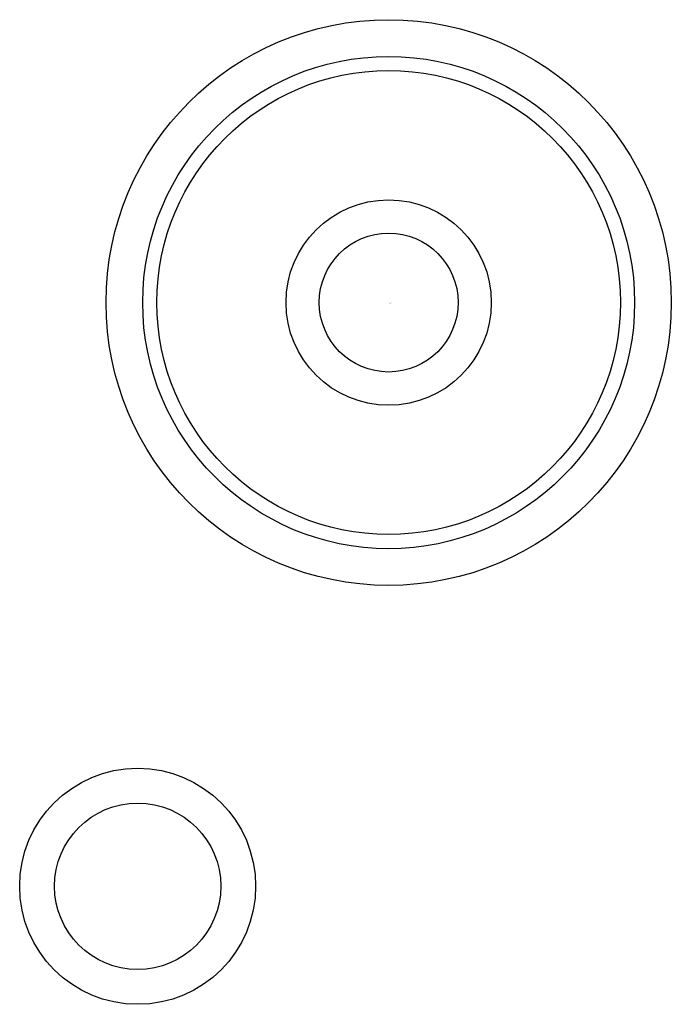
# Model space of a CAD drawing. Units: inches. Extents: x 3982.22 to 3984.8, y 137.65 to 141.55.
import ezdxf

# ---------------------------------------------------------------- set-up
doc = ezdxf.new("R2010")
doc.units = ezdxf.units.IN
doc.header["$LTSCALE"] = 0.64311
doc.header["$MEASUREMENT"] = 0
doc.layers.get('0').update_dxf_attribs({"color": 255, "linetype": 'CONTINUOUS'})
doc.layers.get('Defpoints').update_dxf_attribs({"linetype": 'CONTINUOUS'})
doc.styles.get("Standard").update_dxf_attribs({"font": 'txt', "width": 0.8})

msp = doc.modelspace()

# ---------------------------------------------------------------- linework, layer by layer
for centre, radius in [((3983.6814, 140.4311), 1.122), ((3983.6814, 140.4311), 0.9764), ((3983.6814, 140.4311), 0.9202), ((3983.6814, 140.4311), 0.4075), ((3983.6814, 140.4311), 0.2756), ((3982.685, 138.1157), 0.4683), ((3982.685, 138.1157), 0.33)]:
    msp.add_circle(centre, radius)

# ---------------------------------------------------------------- texts
at = {"layer": 'Defpoints'}
for tag, p, s in [('TRADENAME', (3983.6818, 140.4279), 'FORTE'), ('MODELNUMBER', (3983.6818, 140.4296), 'K-349T'), ('PRODUCT', (3983.6818, 140.4262), 'SLIDEBAR TRIM KIT')]:
    msp.add_attdef(tag, p, s, height=0.001, dxfattribs=at)

doc.saveas('drawing.dxf')
